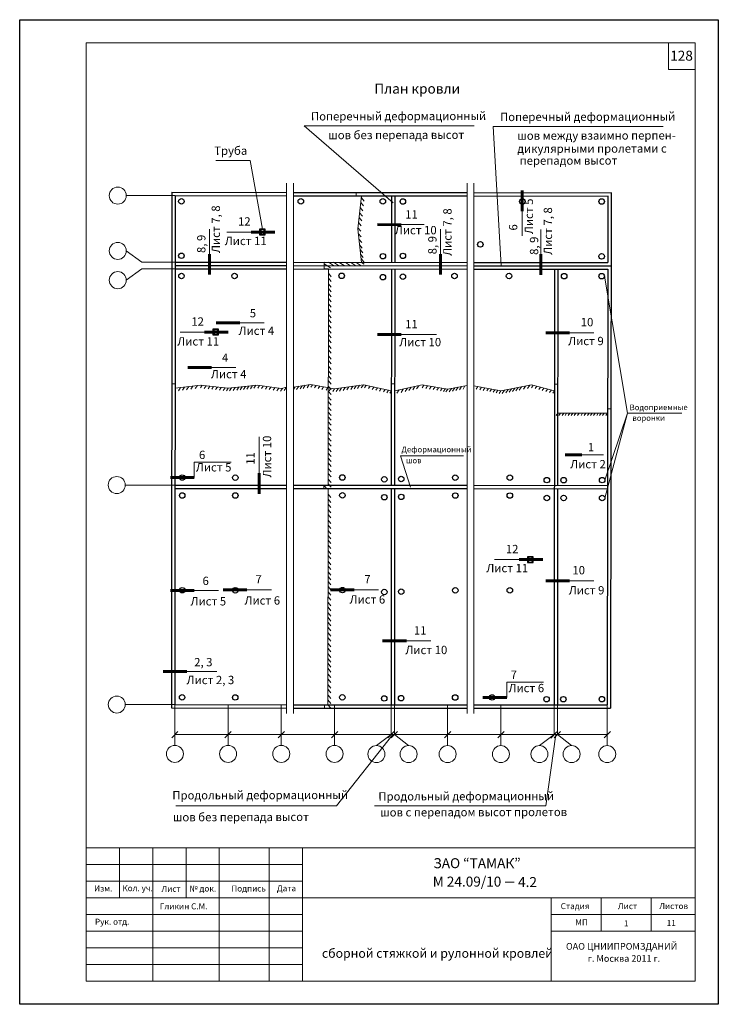
# Model space of a CAD drawing. Units: millimetres. Extents: x -1741 to 2415, y -12789 to 6311.
# Drawn here: x -658 to -448, y 2031 to 2327 of the extents above; entities that cross this region are included whole.
import ezdxf

# ---------------------------------------------------------------- set-up
doc = ezdxf.new("R2010")
doc.units = ezdxf.units.MM
doc.layers.get('0').update_dxf_attribs({"plot": 0})
for name, color, linetype, lineweight in [('Надписи', 180, 'Continuous', 13), ('Слой1', 7, 'Continuous', 25), ('Штампы', 7, 'Continuous', 15)]:
    doc.layers.add(name, color=color, linetype=linetype, lineweight=lineweight)
doc.styles.get("Standard").update_dxf_attribs({"font": 'times.ttf'})

msp = doc.modelspace()

# ---------------------------------------------------------------- linework, layer by layer
at = {"color": 0}
for p, q in [((-657.64733, 2327.23861), (-447.64733, 2327.23861)), ((-657.64733, 2031.23861), (-657.64733, 2327.23861)), ((-447.64733, 2327.23861), (-447.64733, 2031.23861)), ((-447.64733, 2031.23861), (-657.64733, 2031.23861)), ((-447.64733, 2031.23861), (-657.64733, 2031.23861))]:
    msp.add_line(p, q, dxfattribs=at)
at = {"layer": 'Слой1', "lineweight": 13}
for points in [[(-545.37458, 2272.13874), (-572.15091, 2295.34446), (-521.08065, 2295.34446)], [(-512.90666, 2253.25351), (-515.31998, 2295.16416), (-464.24972, 2295.16416)], [(-584.63309, 2264.24736), (-588.3805, 2284.89477), (-598.73662, 2284.89477)], [(-610.87643, 2274.33792), (-625.61786, 2274.35062)], [(-610.89366, 2254.33793), (-620.93206, 2254.33793), (-625.61761, 2257.74005)], [(-610.89538, 2252.33793), (-620.93378, 2252.33793), (-625.61933, 2248.93581)], [(-481.73609, 2188.83043), (-474.9856, 2208.99589), (-481.89293, 2250.12895)], [(-474.9856, 2208.99589), (-481.73004, 2183.44618)], [(-458.63778, 2208.99589), (-474.9856, 2208.99589)], [(-610.95138, 2187.33795), (-625.92051, 2187.35085)], [(-611.00824, 2121.33797), (-625.89978, 2121.3508)], [(-611.00694, 2121.33797), (-611.00824, 2109.07357)], [(-595.00694, 2121.32419), (-595.00824, 2109.07188)], [(-579.00694, 2121.31041), (-579.00824, 2109.07019)], [(-563.00694, 2121.29662), (-563.00824, 2109.06849)], [(-546.00822, 2121.33034), (-546.00952, 2112.31033)], [(-545.00826, 2121.32948), (-545.00956, 2112.31023)], [(-529.00826, 2121.26733), (-529.00956, 2109.01502)], [(-513.00827, 2121.25355), (-513.00956, 2109.01333)], [(-497.00826, 2121.27603), (-497.00956, 2112.30249)], [(-496.00826, 2121.27517), (-496.00921, 2112.30499)], [(-481.00827, 2121.26225), (-481.00957, 2108.99785)], [(-610.06311, 2113.25971), (-611.95098, 2111.37472)], [(-611.00705, 2112.31721), (-481.00922, 2112.30345)], [(-545.46427, 2112.31023), (-562.40502, 2090.91679), (-610.68524, 2090.91679)], [(-594.06396, 2113.25801), (-595.95183, 2111.37303)], [(-578.06396, 2113.25632), (-579.95183, 2111.37134)], [(-562.06396, 2113.25462), (-563.95183, 2111.36964)], [(-496.53243, 2112.30509), (-499.50465, 2090.91679), (-551.03019, 2090.90762)], [(-546.0064, 2112.31033), (-550.42597, 2109.01737)], [(-545.06806, 2113.24723), (-546.95594, 2111.36225)], [(-544.06562, 2113.25272), (-545.95349, 2111.36774)], [(-545.00782, 2112.31023), (-540.77724, 2109.01642)], [(-528.06528, 2113.25102), (-529.95315, 2111.36604)], [(-512.06528, 2113.24933), (-513.95315, 2111.36435)], [(-497.00783, 2112.30514), (-501.4274, 2109.01219)], [(-496.1441, 2113.15777), (-498.03197, 2111.27279)], [(-495.06531, 2113.24753), (-496.95319, 2111.36255)], [(-496.00925, 2112.30504), (-491.77867, 2109.01123)], [(-480.09193, 2113.24594), (-481.9798, 2111.36096)]]:
    msp.add_lwpolyline(points, dxfattribs=at)
at = {"layer": 'Слой1', "lineweight": 15}
for points in [[(-577.46708, 2278.06198), (-577.46708, 2118.68967)], [(-575.37906, 2278.06198), (-575.37906, 2118.68967)], [(-523.17794, 2278.06198), (-523.17794, 2118.68967)], [(-521.08992, 2278.06198), (-521.08992, 2118.68967)], [(-554.91725, 2274.28938), (-554.91725, 2274.28938), (-556.48363, 2274.29075), (-556.49612, 2275.2916)], [(-556.01157, 2264.31954), (-554.91725, 2274.28938)], [(-554.93853, 2273.7295), (-554.08816, 2272.69905)], [(-555.29864, 2270.81471), (-554.46908, 2269.80948)], [(-555.13895, 2272.26959), (-554.30936, 2271.26432)], [(-555.63579, 2267.74306), (-554.80682, 2266.73855)], [(-555.47841, 2269.17691), (-554.64882, 2268.17164)], [(-506.55692, 2262.26969), (-506.55692, 2269.71296)], [(-555.97443, 2264.65789), (-555.14546, 2263.65337)], [(-555.79768, 2266.26819), (-554.96936, 2265.26446)], [(-536.04401, 2265.62793), (-543.36675, 2265.62793)], [(-600.60095, 2256.78127), (-600.60095, 2264.22455)], [(-588.07106, 2263.41194), (-595.3938, 2263.41194)], [(-566.19829, 2187.2994), (-564.89856, 2187.29828), (-564.84174, 2252.29825), (-566.09733, 2252.42605), (-566.09733, 2252.42605), (-566.09657, 2254.29933), (-554.91725, 2254.28999), (-556.01157, 2264.31954), (-556.01157, 2264.31954), (-556.01157, 2264.31954)], [(-555.86192, 2262.948), (-555.0336, 2261.94427)], [(-531.13196, 2256.78127), (-531.13196, 2264.22455)], [(-500.99182, 2256.70099), (-500.99182, 2264.14427)], [(-555.67564, 2261.24078), (-554.84606, 2260.23551)], [(-555.49594, 2259.59376), (-554.66632, 2258.58845)], [(-555.33904, 2258.15576), (-554.50945, 2257.15048)], [(-555.18176, 2256.71423), (-554.35214, 2255.70892)], [(-566.09657, 2253.79933), (-564.25277, 2252.59913)], [(-564.85483, 2254.29826), (-563.31655, 2253.29694)], [(-563.32891, 2254.29695), (-561.79062, 2253.29562)], [(-561.58144, 2254.27822), (-560.06965, 2253.29414)], [(-559.70118, 2254.28603), (-558.17489, 2253.29251)], [(-558.14782, 2254.29249), (-556.60954, 2253.29116)], [(-556.52739, 2254.29109), (-554.98911, 2253.28976)], [(-554.93325, 2255.2977), (-554.10425, 2254.29315)], [(-554.91725, 2254.29109), (-554.14811, 2253.79043)], [(-553.47212, 2254.28846), (-553.45305, 2254.27604)], [(-564.86367, 2250.99583), (-564.0133, 2249.96538)], [(-564.84559, 2247.84856), (-564.01603, 2246.84333)], [(-564.84416, 2249.51177), (-564.01457, 2248.50651)], [(-564.84754, 2244.93108), (-564.01858, 2243.92657)], [(-564.84689, 2246.38973), (-564.0173, 2245.38446)], [(-564.85028, 2241.80904), (-564.02131, 2240.80452)], [(-564.8482, 2243.43851), (-564.01988, 2242.43479)], [(-564.8537, 2238.60355), (-564.02411, 2237.59828)], [(-564.85093, 2240.31647), (-564.02261, 2239.31274)], [(-584.11658, 2236.06449), (-591.43932, 2236.06449)], [(-564.85643, 2235.48151), (-564.02684, 2234.47624)], [(-564.855, 2237.14472), (-564.02539, 2236.13941)], [(-602.10151, 2233.31882), (-609.42425, 2233.31882)], [(-564.85839, 2232.56403), (-564.02939, 2231.55947)], [(-564.85774, 2234.02268), (-564.02812, 2233.01737)], [(-532.39317, 2232.6395), (-543.39401, 2232.6395)], [(-485.02949, 2233.14438), (-492.35223, 2233.14438)], [(-564.86112, 2229.44199), (-564.03212, 2228.43743)], [(-564.85904, 2231.07146), (-564.03069, 2230.06769)], [(-564.86453, 2226.21201), (-564.03494, 2225.20674)], [(-564.86177, 2227.94941), (-564.03342, 2226.94564)], [(-564.86722, 2223.11438), (-564.03765, 2222.10914)], [(-564.86579, 2224.77759), (-564.0362, 2223.77232)], [(-592.69167, 2222.6787), (-600.01441, 2222.6787)], [(-564.86917, 2220.1969), (-564.0402, 2219.19238)], [(-564.86852, 2221.65555), (-564.03893, 2220.65027)], [(-611.94234, 2217.78989), (-610.9244, 2217.78902), (-610.9244, 2216.42225), (-603.25642, 2217.38231), (-594.99678, 2216.42223), (-586.25106, 2217.38231), (-578.99679, 2216.32174), (-577.46708, 2216.75567)], [(-605.62933, 2217.08521), (-606.24252, 2216.16553)], [(-604.23966, 2217.2592), (-604.85284, 2216.33952)], [(-602.78294, 2217.32727), (-603.31297, 2216.53232)], [(-601.63762, 2217.19467), (-602.15952, 2216.4119)], [(-600.50945, 2217.06301), (-601.03103, 2216.28072)], [(-588.73835, 2217.10926), (-589.34473, 2216.19978)], [(-587.71081, 2217.22206), (-588.31719, 2216.31258)], [(-586.63719, 2217.33992), (-587.24357, 2216.43044)], [(-585.53987, 2217.27833), (-586.05195, 2216.51029)], [(-584.43462, 2217.11675), (-584.9467, 2216.3487)], [(-575.37906, 2216.80477), (-570.13897, 2217.60239), (-562.9968, 2216.22126), (-554.34339, 2217.50996), (-545.9262, 2215.66318), (-545.92441, 2217.74914), (-544.92441, 2217.74827), (-544.92622, 2215.63932), (-536.67493, 2217.4335), (-528.99813, 2216.13571), (-523.17794, 2217.25513)], [(-573.78114, 2217.059), (-574.41768, 2216.10429)], [(-572.75901, 2217.20358), (-573.38739, 2216.26111)], [(-571.85778, 2217.34076), (-572.48616, 2216.39829)], [(-570.63789, 2217.52645), (-571.26626, 2216.58398)], [(-569.62215, 2217.49279), (-570.11657, 2216.75124)], [(-568.50075, 2217.2856), (-569.00088, 2216.53549)], [(-567.40114, 2217.07296), (-567.90127, 2216.32285)], [(-567.40114, 2217.07296), (-567.90127, 2216.32285)], [(-564.87191, 2217.07486), (-564.04293, 2216.07033)], [(-564.86983, 2218.70433), (-564.04151, 2217.7006)], [(-556.45803, 2217.19504), (-557.08488, 2216.25486)], [(-556.45803, 2217.19504), (-557.08488, 2216.25486)], [(-555.49342, 2217.33869), (-556.12026, 2216.39852)], [(-555.49342, 2217.33869), (-556.12026, 2216.39852)], [(-554.34339, 2217.50996), (-554.97024, 2216.56978)], [(-554.34339, 2217.50996), (-554.97024, 2216.56978)], [(-553.47534, 2217.3195), (-553.96789, 2216.58075)], [(-552.26921, 2217.05487), (-552.76177, 2216.31612)], [(-537.6899, 2217.21281), (-538.35024, 2216.2224)], [(-536.19828, 2217.35292), (-536.71496, 2216.57798)], [(-535.06633, 2217.16156), (-535.57374, 2216.40052)], [(-523.80937, 2217.13368), (-524.36342, 2216.1803)], [(-521.08992, 2217.16755), (-521.08992, 2217.16755), (-512.99818, 2215.66314), (-503.77845, 2217.45004), (-496.9262, 2215.66297), (-496.9262, 2217.70396), (-495.92444, 2217.7031), (-495.92444, 2208.93927), (-480.93271, 2208.97145), (-480.93271, 2208.97145), (-480.9321, 2210.22819), (-479.93088, 2210.22733)], [(-505.55658, 2217.10541), (-506.20744, 2216.12923)], [(-504.33663, 2217.34186), (-504.98748, 2216.36568)], [(-503.29115, 2217.32764), (-503.77661, 2216.59952)], [(-502.2331, 2217.04701), (-502.71589, 2216.32289)], [(-610.92034, 2216.42834), (-610.92557, 2216.42048)], [(-609.31291, 2216.62401), (-609.92609, 2215.70433)], [(-608.06644, 2216.78008), (-608.67963, 2215.86039)], [(-606.8483, 2216.93259), (-607.46148, 2216.01291)], [(-599.407, 2216.93486), (-599.92857, 2216.15258)], [(-598.23249, 2216.79834), (-598.75407, 2216.01605)], [(-597.06276, 2216.66237), (-597.58433, 2215.88009)], [(-595.91299, 2216.52873), (-596.43457, 2215.74644)], [(-594.93951, 2216.43699), (-595.47434, 2215.63483)], [(-593.98881, 2216.53288), (-594.59519, 2215.6234)], [(-592.9142, 2216.65085), (-593.52058, 2215.74137)], [(-591.76691, 2216.77679), (-592.37329, 2215.86732)], [(-590.79759, 2216.8832), (-591.40397, 2215.97373)], [(-589.76589, 2216.99646), (-590.37228, 2216.08698)], [(-583.28739, 2216.94902), (-583.79947, 2216.18098)], [(-582.15775, 2216.78387), (-582.66983, 2216.01583)], [(-580.98906, 2216.61301), (-581.50115, 2215.84497)], [(-579.79739, 2216.43879), (-580.30947, 2215.67074)], [(-578.66757, 2216.41513), (-579.26563, 2215.51814)], [(-577.46708, 2216.75567), (-578.16016, 2215.71616)], [(-574.85636, 2216.88434), (-575.37906, 2216.10037)], [(-566.32691, 2216.86522), (-566.82703, 2216.11511)], [(-565.06378, 2216.62096), (-565.5639, 2215.87085)], [(-564.87256, 2215.58229), (-564.04424, 2214.57855)], [(-564.12909, 2216.44022), (-564.62922, 2215.69011)], [(-562.9968, 2216.22126), (-563.49693, 2215.47115)], [(-561.85323, 2216.43329), (-562.51096, 2215.44679)], [(-560.89959, 2216.53358), (-561.52643, 2215.59341)], [(-559.79383, 2216.69826), (-560.42068, 2215.75808)], [(-559.79383, 2216.69826), (-560.42068, 2215.75808)], [(-558.6701, 2216.86561), (-559.29694, 2215.92543)], [(-558.6701, 2216.86561), (-559.29694, 2215.92543)], [(-557.51963, 2217.03694), (-558.14648, 2216.09677)], [(-557.51963, 2217.03694), (-558.14648, 2216.09677)], [(-551.114, 2216.87667), (-551.65033, 2216.07226)], [(-550.06235, 2216.57068), (-550.55491, 2215.83192)], [(-548.95294, 2216.32727), (-549.4455, 2215.58851)], [(-547.81286, 2216.07713), (-548.30541, 2215.33837)], [(-546.74595, 2215.84304), (-547.2385, 2215.10429)], [(-545.88797, 2215.72052), (-546.41876, 2214.92443)], [(-543.60434, 2215.92675), (-544.26468, 2214.93634)], [(-542.36138, 2216.19702), (-543.02172, 2215.20661)], [(-541.08128, 2216.47537), (-541.74162, 2215.48496)], [(-539.96747, 2216.71756), (-540.62781, 2215.72715)], [(-538.85365, 2216.95976), (-539.51399, 2215.96935)], [(-533.97161, 2216.9765), (-534.47902, 2216.21546)], [(-532.88172, 2216.79225), (-533.38913, 2216.0312)], [(-531.74154, 2216.5995), (-532.24895, 2215.83845)], [(-530.67752, 2216.41962), (-531.18494, 2215.65858)], [(-529.71964, 2216.25768), (-530.22705, 2215.49664)], [(-528.99813, 2216.13571), (-529.50554, 2215.37467)], [(-527.86653, 2216.35336), (-528.51419, 2215.38197)], [(-526.85648, 2216.54762), (-527.50414, 2215.57623)], [(-525.8551, 2216.74022), (-526.50276, 2215.76883)], [(-524.81017, 2216.9412), (-525.45783, 2215.96981)], [(-519.9693, 2216.9592), (-520.47354, 2216.20291)], [(-518.86482, 2216.75386), (-519.36906, 2215.99757)], [(-517.87047, 2216.56899), (-518.37471, 2215.8127)], [(-516.77249, 2216.38195), (-517.27674, 2215.62566)], [(-515.83049, 2216.18972), (-516.33473, 2215.43343)], [(-514.79545, 2215.99729), (-515.2997, 2215.241)], [(-513.94891, 2215.8399), (-514.45315, 2215.08361)], [(-512.99818, 2215.66314), (-513.50242, 2214.90685)], [(-511.92093, 2215.87192), (-512.57178, 2214.89574)], [(-510.86154, 2216.07725), (-511.5124, 2215.10107)], [(-509.84179, 2216.27489), (-510.49264, 2215.29871)], [(-508.85435, 2216.46626), (-509.51359, 2215.47752)], [(-507.81125, 2216.67938), (-508.47048, 2215.69063)], [(-506.81556, 2216.86141), (-507.46641, 2215.88523)], [(-501.14164, 2216.76236), (-501.62444, 2216.03824)], [(-500.09802, 2216.49018), (-500.58081, 2215.76606)], [(-498.98618, 2216.20022), (-499.46898, 2215.47609)], [(-497.88977, 2215.91427), (-498.37257, 2215.19015)], [(-496.9262, 2215.66297), (-497.409, 2214.93885)], [(-564.8766, 2212.4105), (-564.04701, 2211.40523)], [(-564.87468, 2213.86859), (-564.04574, 2212.8641)], [(-564.87933, 2209.28846), (-564.04974, 2208.28318)], [(-564.87803, 2210.74729), (-564.04846, 2209.74205)], [(-495.92444, 2208.93927), (-496.40724, 2208.21514)], [(-495.05899, 2208.9268), (-495.54179, 2208.20268)], [(-494.10419, 2208.9268), (-494.58699, 2208.20268)], [(-493.23242, 2208.9268), (-493.71522, 2208.20268)], [(-492.31914, 2208.9268), (-492.80194, 2208.20268)], [(-491.36434, 2208.9268), (-491.84714, 2208.20268)], [(-490.45106, 2208.9268), (-490.93386, 2208.20268)], [(-489.45475, 2208.9268), (-489.93755, 2208.20268)], [(-488.42858, 2208.9268), (-488.91137, 2208.20268)], [(-487.46213, 2208.9268), (-487.94493, 2208.20268)], [(-486.46582, 2208.9268), (-486.94862, 2208.20268)], [(-485.55254, 2208.9268), (-486.03534, 2208.20268)], [(-484.68076, 2208.9268), (-485.16356, 2208.20268)], [(-483.72597, 2208.9268), (-484.20877, 2208.20268)], [(-482.89571, 2208.9268), (-483.37851, 2208.20268)], [(-481.98243, 2208.9268), (-482.46523, 2208.20268)], [(-480.93271, 2208.97145), (-481.41551, 2208.24733)], [(-564.88064, 2206.33724), (-564.05232, 2205.3335)], [(-564.87999, 2207.82981), (-564.05101, 2206.82529)], [(-564.88337, 2203.21519), (-564.05505, 2202.21146)], [(-564.88272, 2204.70777), (-564.05374, 2203.70324)], [(-585.63276, 2190.89599), (-585.63276, 2201.86877)], [(-564.88742, 2200.04341), (-564.05782, 2199.03813)], [(-564.8855, 2201.5015), (-564.05655, 2200.497)], [(-564.89015, 2196.92136), (-564.06055, 2195.91608)], [(-564.88884, 2198.3802), (-564.05928, 2197.37495)], [(-482.12555, 2196.40338), (-488.68739, 2196.40338)], [(-594.0601, 2194.17454), (-605.15277, 2194.17454)], [(-605.15277, 2189.58493), (-605.15277, 2194.17454)], [(-564.89207, 2193.9709), (-564.06313, 2192.96641)], [(-564.8908, 2195.46272), (-564.06183, 2194.45819)], [(-540.21668, 2186.71979), (-543.21968, 2196.1015), (-524.25521, 2196.1015)], [(-564.89546, 2190.84964), (-564.06586, 2189.84436)], [(-564.89415, 2192.34143), (-564.06456, 2191.33614)], [(-564.89823, 2187.67632), (-564.06863, 2186.67104)], [(-564.89758, 2189.13594), (-564.06736, 2188.12991)], [(-566.19915, 2187.2994), (-565.37333, 2186.29869)], [(-566.19829, 2186.29891), (-566.19829, 2186.29891), (-566.19829, 2187.2994), (-566.19829, 2187.2994)], [(-566.01836, 2121.29922), (-564.97239, 2121.29832), (-564.91592, 2186.29884), (-566.19829, 2186.29891)], [(-564.91869, 2184.57576), (-564.07135, 2183.54898)], [(-564.92, 2181.62454), (-564.07392, 2180.59928)], [(-564.91935, 2183.11711), (-564.07262, 2182.09107)], [(-564.92208, 2179.99507), (-564.07533, 2178.96901)], [(-564.92485, 2176.7888), (-564.07812, 2175.76275)], [(-564.92273, 2178.50249), (-564.07663, 2177.47721)], [(-564.92758, 2173.66675), (-564.08083, 2172.64068)], [(-564.92616, 2175.32996), (-564.07938, 2174.30387)], [(-564.93017, 2170.75003), (-564.08336, 2169.7239)], [(-564.92889, 2172.20792), (-564.0821, 2171.1818)], [(-564.9329, 2167.62798), (-564.08608, 2166.60183)], [(-564.93082, 2169.25746), (-564.08466, 2168.23211)], [(-564.93567, 2164.42171), (-564.08886, 2163.39557)], [(-564.93355, 2166.13541), (-564.08737, 2165.11004)], [(-507.553, 2164.92771), (-514.87574, 2164.92771)], [(-564.93841, 2161.29967), (-564.09157, 2160.2735)], [(-564.93698, 2162.96288), (-564.09013, 2161.93669)], [(-564.94099, 2158.38295), (-564.09411, 2157.35672)], [(-564.93971, 2159.84084), (-564.09284, 2158.81462)], [(-485.09374, 2158.56282), (-492.41648, 2158.56282)], [(-597.91179, 2155.61401), (-605.23453, 2155.61401)], [(-582.00237, 2155.81718), (-589.32511, 2155.81718)], [(-564.94372, 2155.2609), (-564.09682, 2154.23465)], [(-564.94164, 2156.89037), (-564.0954, 2155.86493)], [(-549.81405, 2155.85815), (-557.13679, 2155.85815)], [(-564.9465, 2152.05463), (-564.0996, 2151.02839)], [(-564.94437, 2153.76833), (-564.09811, 2152.74286)], [(-564.9478, 2150.5958), (-564.10087, 2149.56951)], [(-564.95243, 2146.01662), (-564.10485, 2144.98954)], [(-564.95053, 2147.47375), (-564.10358, 2146.44745)], [(-564.94923, 2148.93259), (-564.10232, 2147.90633)], [(-564.95308, 2144.52405), (-564.10615, 2143.49775)], [(-564.95582, 2141.402), (-564.10886, 2140.37568)], [(-564.95516, 2142.89457), (-564.10756, 2141.86748)], [(-534.09787, 2140.47504), (-541.42061, 2140.47504)], [(-564.95925, 2138.22947), (-564.11161, 2137.20234)], [(-564.95794, 2139.6883), (-564.11035, 2138.66122)], [(-564.96198, 2135.10743), (-564.11433, 2134.08027)], [(-564.96067, 2136.56626), (-564.11306, 2135.53915)], [(-598.34036, 2131.32861), (-607.43997, 2131.32861)], [(-564.96328, 2132.15621), (-564.11689, 2131.13057)], [(-564.96263, 2133.64878), (-564.11559, 2132.62237)], [(-564.96601, 2129.03416), (-564.1196, 2128.00851)], [(-564.96536, 2130.52674), (-564.11831, 2129.5003)], [(-564.96944, 2125.86163), (-564.12236, 2124.83516)], [(-564.96814, 2127.32046), (-564.12109, 2126.29404)], [(-500.17066, 2128.07286), (-511.26333, 2128.07286)], [(-511.26333, 2123.48326), (-511.26333, 2128.07286)], [(-564.97217, 2122.73959), (-564.12507, 2121.71309)], [(-564.97087, 2124.19842), (-564.1238, 2123.17197)], [(-566.01923, 2120.29922), (-566.01836, 2121.29922), (-566.01836, 2121.29922)], [(-564.97217, 2121.29849), (-564.14635, 2120.29778)]]:
    msp.add_lwpolyline(points, dxfattribs=at)
at = {"layer": 'Слой1', "lineweight": 30}
for points in [[(-611.87557, 2275.33878), (-612.0091, 2120.33884)], [(-611.87557, 2275.33878), (-577.46708, 2275.30801)], [(-610.87643, 2274.33792), (-611.00824, 2121.33797)], [(-610.87643, 2274.33792), (-577.46708, 2274.30838)], [(-575.37906, 2275.30801), (-523.17794, 2275.26265)], [(-575.37906, 2274.30734), (-523.17794, 2274.26152)], [(-545.87646, 2274.28192), (-545.89369, 2254.28193)], [(-544.87646, 2274.28106), (-544.89369, 2254.28107)], [(-521.08992, 2275.26084), (-479.87563, 2275.22506)], [(-521.08992, 2274.26057), (-480.87649, 2274.22593)], [(-480.87646, 2274.26219), (-480.89372, 2254.22593)], [(-479.8756, 2275.26133), (-480.00916, 2120.22512)], [(-610.89452, 2253.33793), (-577.46708, 2253.30913)], [(-610.89366, 2254.33793), (-577.46708, 2254.30913)], [(-575.37906, 2254.30733), (-523.17794, 2254.26236)], [(-575.37906, 2253.30733), (-523.17794, 2253.26236)], [(-521.08992, 2254.26056), (-480.89372, 2254.22593)], [(-521.08992, 2253.26056), (-479.89459, 2253.22507)], [(-610.89538, 2252.33793), (-577.46708, 2252.30913)], [(-575.37906, 2252.30733), (-523.17794, 2252.26236)], [(-545.89541, 2252.28193), (-545.95141, 2187.28195)], [(-544.89541, 2252.28107), (-544.95141, 2187.28109)], [(-521.08992, 2252.26056), (-480.89545, 2252.22593)], [(-496.89541, 2252.27599), (-497.00826, 2121.27603)], [(-495.89541, 2252.27512), (-495.95141, 2187.27515)], [(-480.89545, 2252.22593), (-481.0083, 2121.22598)], [(-610.95224, 2186.33881), (-577.46708, 2186.30973)], [(-610.95138, 2187.33795), (-577.46708, 2187.3091)], [(-575.37906, 2187.30731), (-523.17794, 2187.26234)], [(-575.37906, 2186.30792), (-523.17794, 2186.26259)], [(-545.95227, 2186.28237), (-546.00826, 2121.28198)], [(-544.95227, 2186.2815), (-545.00826, 2121.28112)], [(-521.08992, 2187.26054), (-480.95144, 2187.22596)], [(-521.08992, 2186.26078), (-480.9523, 2186.22592)], [(-495.95227, 2186.27515), (-496.00826, 2121.27517)], [(-612.0091, 2120.33884), (-577.46708, 2120.30908)], [(-611.00824, 2121.33797), (-577.46708, 2121.30908)], [(-575.37906, 2121.30728), (-523.17794, 2121.26231)], [(-575.37906, 2120.30728), (-523.17794, 2120.26231)], [(-521.08992, 2121.26051), (-481.0083, 2121.22598)], [(-521.08992, 2120.26051), (-480.00916, 2120.22512)]]:
    msp.add_lwpolyline(points, dxfattribs=at)
at = {"layer": 'Слой1', "lineweight": 60}
for points in [[(-506.55692, 2269.71296), (-506.55692, 2275.86607)], [(-542.98256, 2265.61789), (-550.10188, 2265.62402)], [(-580.95175, 2263.4058), (-588.07106, 2263.41194)], [(-600.60095, 2250.62817), (-600.60095, 2256.78127)], [(-531.13196, 2250.62817), (-531.13196, 2256.78127)], [(-500.99182, 2250.54789), (-500.99182, 2256.70099)], [(-591.43932, 2236.06449), (-598.55864, 2236.07063)], [(-594.98219, 2233.31268), (-602.10151, 2233.31882)], [(-543.00983, 2232.62946), (-550.12915, 2232.6356)], [(-492.35223, 2233.14438), (-499.47155, 2233.15052)], [(-600.01441, 2222.6787), (-607.13372, 2222.68483)], [(-488.68739, 2196.40338), (-493.64135, 2196.40765)], [(-585.63276, 2184.74289), (-585.63276, 2190.89599)], [(-605.15277, 2189.58493), (-612.27208, 2189.59107)], [(-500.43369, 2164.92158), (-507.553, 2164.92771)], [(-492.41648, 2158.56282), (-499.5358, 2158.56896)], [(-605.23453, 2155.61401), (-612.35385, 2155.62014)], [(-589.32511, 2155.81718), (-596.44443, 2155.82332)], [(-557.13679, 2155.85815), (-564.2561, 2155.86428)], [(-541.42061, 2140.47504), (-548.53992, 2140.48118)], [(-607.43997, 2131.32861), (-614.55929, 2131.33475)], [(-511.26333, 2123.48326), (-518.38264, 2123.48939)]]:
    msp.add_lwpolyline(points, dxfattribs=at)
at = {"layer": 'Слой1', "lineweight": 30}
for points in [[(-585.54859, 2262.56113), (-583.85425, 2262.56113), (-583.85425, 2264.25547), (-585.54859, 2264.25547)], [(-599.57903, 2232.46802), (-597.8847, 2232.46802), (-597.8847, 2234.16235), (-599.57903, 2234.16235)], [(-505.03053, 2164.07691), (-503.33619, 2164.07691), (-503.33619, 2165.77125), (-505.03053, 2165.77125)]]:
    msp.add_lwpolyline(points, close=True, dxfattribs=at)
at = {"layer": 'Слой1', "lineweight": 13}
for centre in [(-628.17742, 2274.35062), (-628.17716, 2257.74005), (-628.17889, 2248.93581), (-628.48007, 2187.35085), (-628.45933, 2121.3508), (-611.00824, 2106.51402), (-595.00824, 2106.51402), (-579.00824, 2106.51232), (-563.00824, 2106.51063), (-550.42597, 2106.45782), (-540.73623, 2106.45719), (-529.00956, 2106.45547), (-513.00956, 2106.45377), (-501.4274, 2106.45263), (-491.73766, 2106.45201), (-481.02843, 2106.45062)]:
    msp.add_circle(centre, 2.55956, dxfattribs=at)
at = {"layer": 'Слой1', "lineweight": 30}
for centre in [(-609.03679, 2272.62024), (-573.13876, 2272.62756), (-548.48186, 2272.62756), (-542.45495, 2272.57545), (-506.55692, 2272.58277), (-482.72557, 2272.58277), (-584.67981, 2263.4083), (-519.17897, 2259.68273), (-609.03629, 2256.27442), (-548.47477, 2256.12472), (-542.45445, 2256.22963), (-482.71848, 2256.07993), (-609.02816, 2250.20021), (-593.0642, 2250.1891), (-560.87588, 2250.23112), (-548.47472, 2249.83899), (-542.45445, 2249.977), (-526.94848, 2250.17652), (-510.5463, 2250.17652), (-493.97624, 2250.13341), (-482.71848, 2250.12895), (-598.71025, 2233.31518), (-608.79943, 2189.588), (-592.83547, 2189.5769), (-560.64715, 2189.61891), (-548.04906, 2189.07005), (-542.96397, 2189.16407), (-526.71975, 2189.56431), (-510.31757, 2189.56431), (-499.19702, 2188.82255), (-494.15105, 2188.81609), (-482.56164, 2188.83043), (-608.79338, 2184.20375), (-592.82943, 2184.19265), (-560.64111, 2184.23467), (-548.04302, 2183.6858), (-542.95793, 2183.77982), (-526.7137, 2184.18007), (-510.31152, 2184.18007), (-499.19098, 2183.4383), (-494.14501, 2183.43184), (-482.5556, 2183.44618), (-504.16175, 2164.92408), (-608.79338, 2155.72276), (-592.82943, 2155.71166), (-560.64111, 2155.75367), (-548.04302, 2155.20481), (-542.95793, 2155.29883), (-526.7137, 2155.69907), (-510.31152, 2155.69907), (-608.82745, 2123.50544), (-592.86349, 2123.49434), (-560.67517, 2123.53635), (-548.07295, 2123.18584), (-542.98786, 2123.27986), (-526.74777, 2123.48175), (-515.64764, 2123.48632), (-499.27348, 2122.95865), (-494.2275, 2122.95219), (-482.6381, 2122.96652)]:
    msp.add_circle(centre, 0.82555, dxfattribs=at)
at = {"layer": 'Штампы', "color": 0}
for p, q in [((-637.64733, 2320.23861), (-454.64733, 2320.23861)), ((-637.64733, 2038.23861), (-637.64733, 2320.23861)), ((-454.64733, 2320.23861), (-454.64733, 2038.23861)), ((-454.64733, 2038.23861), (-637.64733, 2038.23861))]:
    msp.add_line(p, q, dxfattribs=at)
for points in [[(-454.64733, 2312.23861), (-462.64733, 2312.23861), (-462.64733, 2320.23861)], [(-454.64733, 2078.23861), (-637.64733, 2078.23861)], [(-627.64733, 2078.23861), (-627.64733, 2063.23861)], [(-617.64733, 2078.23861), (-617.64733, 2038.23861)], [(-607.64733, 2078.23861), (-607.64733, 2063.23861)], [(-597.64733, 2078.23861), (-597.64733, 2038.23861)], [(-582.64733, 2078.23861), (-582.64733, 2038.23861)], [(-572.64733, 2078.23861), (-572.64733, 2038.23861)], [(-572.64733, 2073.23861), (-637.64733, 2073.23861)], [(-572.64733, 2068.23861), (-637.64733, 2068.23861)], [(-511.70677, 2067.96115), (-509.03151, 2067.96115)], [(-454.64733, 2063.23861), (-637.64733, 2063.23861)], [(-497.85555, 2063.23861), (-497.85555, 2038.23861)], [(-482.85555, 2063.23861), (-482.85555, 2053.23861)], [(-467.85555, 2063.23861), (-467.85555, 2053.23861)], [(-572.64733, 2058.23861), (-637.64733, 2058.23861)], [(-454.64733, 2058.23861), (-497.85555, 2058.23861)], [(-572.64733, 2053.23861), (-637.64733, 2053.23861)], [(-454.64733, 2053.23861), (-497.85555, 2053.23861)], [(-572.64733, 2048.23861), (-637.64733, 2048.23861)], [(-572.64733, 2043.23861), (-637.64733, 2043.23861)]]:
    msp.add_lwpolyline(points, dxfattribs=at)

# ---------------------------------------------------------------- texts
at = {"layer": 'Надписи', "color": 0}
msp.add_text('План кровли', height=3, dxfattribs=at).set_placement((-551.04679, 2305.01485))
at = {"layer": 'Слой1', "linetype": 'Continuous', "lineweight": 13}
for s, height, p in [('Поперечный деформационный ', 2.5, (-570.08695, 2296.93488)), ('Поперечный деформационный ', 2.5, (-513.25601, 2296.75459)), ('шов без перепада высот', 2.5, (-564.89766, 2291.3028)), ('шов между взаимно перпен-', 2.5, (-508.06673, 2291.12251)), ('Труба', 2.5, (-599.16606, 2286.59735)), ('дикулярными пролетами с ', 2.5, (-508.06673, 2287.1875)), ('перепадом высот', 2.5, (-507.35017, 2283.61021)), ('Водоприемные', 1.7, (-474.29278, 2209.84273)), ('воронки', 1.7, (-473.46031, 2206.64061)), ('Продольный деформационный ', 2.5, (-611.76004, 2092.82061)), ('Продольный деформационный ', 2.5, (-549.8342, 2092.48665)), ('шов без перепада высот ', 2.5, (-611.59278, 2086.24835)), ('шов с перепадом высот пролетов', 2.5, (-549.28448, 2087.69634))]:
    msp.add_text(s, height=height, rotation=0.1342474, dxfattribs=at).set_placement(p)
at = {"layer": 'Слой1', "linetype": 'Continuous'}
for s, height, rotation, p in [('Лист 5', 2.5, 90, (-503.34435, 2262.77067)), ('Лист 7, 8', 2.5, 90, (-597.45591, 2257.09564)), ('Лист 7, 8', 2.5, 90, (-527.82144, 2256.22625)), ('Лист 7, 8', 2.5, 90, (-497.61745, 2256.54695)), ('6', 2.5, 90, (-508.06771, 2263.85281)), ('8, 9', 2.5, 90, (-601.80873, 2257.09564)), ('8, 9', 2.5, 90, (-532.33974, 2256.70547)), ('8, 9', 2.5, 90, (-501.77934, 2256.53616)), ('Лист 10', 2.5, 90, (-582.04991, 2189.60908)), ('11', 2.5, 90, (-587.05152, 2193.45941)), ('Деформационный ', 1.7, 0.1342474, (-542.89602, 2197.15713)), ('шов', 1.7, 0.1342474, (-541.52568, 2193.86551))]:
    msp.add_text(s, height=height, rotation=rotation, dxfattribs=at).set_placement(p)
for s, p in [('12', (-592.02635, 2265.33884)), ('11', (-541.74668, 2267.45547)), ('Лист 10', (-544.88641, 2262.72255)), ('Лист 11', (-596.01223, 2259.48289)), ('12', (-606.05679, 2235.24572)), ('5', (-588.47829, 2237.77031)), ('Лист 4', (-591.84906, 2232.47795)), ('11', (-541.77394, 2234.46704)), ('10', (-488.98477, 2235.07129)), ('Лист 9', (-492.78705, 2229.39558)), ('Лист 11', (-610.2803, 2229.28809)), ('Лист 10', (-543.55586, 2229.06025)), ('4', (-596.84319, 2224.38451)), ('Лист 4', (-600.17277, 2219.44008)), ('1', (-486.86458, 2197.48055)), ('6', (-603.7481, 2195.1682)), ('Лист 5', (-604.69187, 2191.43498)), ('Лист 2', (-492.16165, 2192.36491)), ('12', (-511.50829, 2166.85462)), ('Лист 11', (-517.38324, 2161.12998)), ('10', (-491.49149, 2160.48973)), ('6', (-602.69078, 2157.28362)), ('7', (-586.78545, 2157.74409)), ('7', (-554.04698, 2157.78505)), ('Лист 9', (-492.60243, 2154.46366)), ('Лист 5', (-606.29505, 2151.1524)), ('Лист 6', (-590.0804, 2151.39702)), ('Лист 6', (-558.47939, 2151.70318)), ('11', (-539.15542, 2142.40195)), ('Лист 10', (-541.71456, 2136.51111)), ('2, 3', (-605.19076, 2132.84906)), ('7', (-510.06703, 2129.06982)), ('Лист 2, 3', (-607.46706, 2127.4907)), ('Лист 6', (-510.71317, 2125.06637))]:
    msp.add_text(s, height=2.5, dxfattribs=at).set_placement(p)
at = {"layer": 'Штампы', "color": 0}
for s, height, p in [('128', 3, (-462.10476, 2314.91635)), ('ЗАО “ТАМАК” ', 3, (-533.3107, 2072.16135)), ('М 24.09/10 ', 3, (-533.49261, 2066.62945)), ('4.2', 3, (-507.83564, 2066.50037)), ('Изм.', 1.8, (-635.29196, 2065.15584)), ('Кол. уч.', 1.8, (-626.78105, 2065.24646)), ('Лист', 1.8, (-615.04498, 2065.04529)), (' № док.', 1.8, (-607.13384, 2065.14548)), ('Подпись', 1.8, (-594.02202, 2065.14897)), ('Дата', 1.8, (-580.34295, 2065.20565)), ('Гликин С.М.', 1.8, (-615.50642, 2059.80381)), ('Стадия', 1.8, (-495.0067, 2059.85208)), ('Лист', 1.8, (-477.83333, 2059.85614)), ('Листов', 1.8, (-465.39131, 2059.87646)), ('Рук. отд.', 1.8, (-635.01775, 2055.16316)), ('МП', 1.8, (-490.62853, 2055.00162)), ('1', 1.8, (-476.02041, 2054.67351)), ('11', 1.8, (-463.14475, 2054.82153)), ('ОАО ЦНИИПРОМЗДАНИЙ', 2, (-493.44062, 2047.66225)), ('сборной стяжкой и рулонной кровлей ', 2.7, (-566.80124, 2045.22701)), ('г. Москва 2011 г.', 2, (-486.88847, 2044.01609))]:
    msp.add_text(s, height=height, dxfattribs=at).set_placement(p)

doc.saveas('drawing.dxf')
